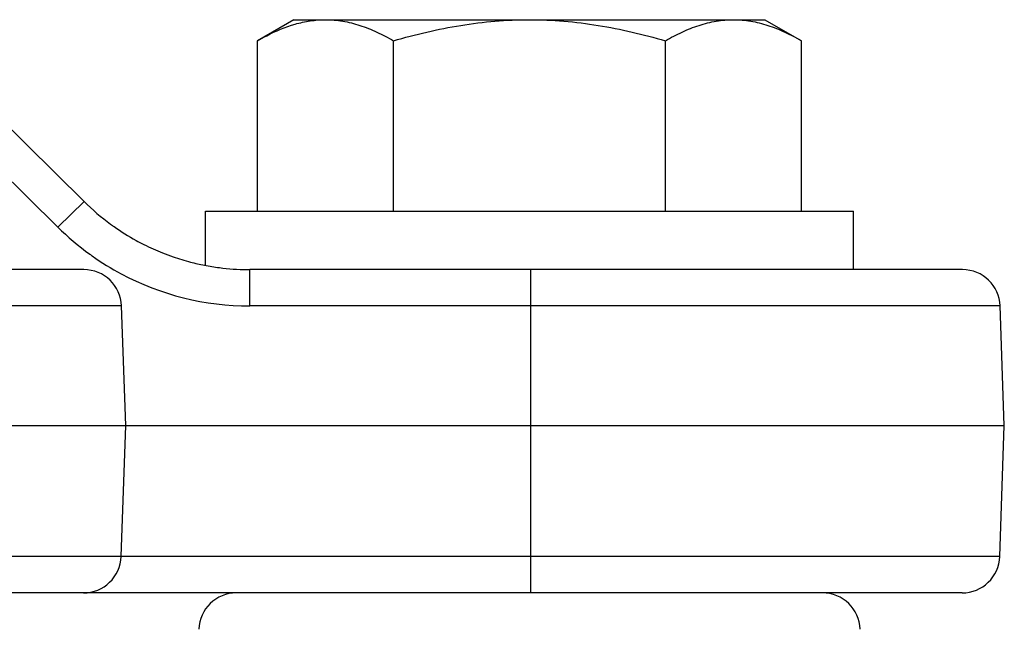
# Model space of a CAD drawing. Units: inches. Extents: x 0 to 17, y 0 to 11.
# Drawn here: x 5.1 to 5.3, y 7.6 to 7.7 of the extents above; entities that cross this region are included whole.
import ezdxf

# ---------------------------------------------------------------- set-up
doc = ezdxf.new("R2010")
doc.units = ezdxf.units.IN
doc.header["$LTSCALE"] = 0.935
doc.header["$MEASUREMENT"] = 0
doc.layers.get('0').update_dxf_attribs({"linetype": 'CONTINUOUS'})
doc.layers.add('3_ALL_AXES', color=7, linetype='CONTINUOUS')

msp = doc.modelspace()

# ---------------------------------------------------------------- linework, layer by layer
at = {"color": 7, "linetype": 'CONTINUOUS'}
for p, q in [((5.1460974152, 7.6927757999), (5.1383623883, 7.68830998)), ((5.1460974645, 7.6927757999), (5.2460973659, 7.6927757999)), ((5.2460974152, 7.6927757999), (5.2538324421, 7.68830998)), ((5.1015713698, 7.6541821106), (5.0671767641, 7.688159352)), ((5.1383623883, 7.6521507999), (5.1383623883, 7.68830998)), ((5.1672299018, 7.6521507999), (5.1672299018, 7.68830998)), ((5.2249649287, 7.6521507999), (5.2249649287, 7.68830998)), ((5.2538324421, 7.6521507999), (5.2538324421, 7.68830998)), ((5.1015007982, 7.6397507999), (4.9024721463, 7.6397507999)), ((5.2880109184, 7.6397507999), (5.1367137183, 7.6397507999)), ((5.1103905374, 7.6066507999), (5.1095042763, 7.6320299958)), ((5.2968974152, 7.6066507999), (5.2960111542, 7.6320299958)), ((4.8359912076, 7.6066507999), (5.2968974152, 7.6066507999)), ((5.1094204665, 7.5788716039), (5.1103905374, 7.6066507999)), ((5.2959273443, 7.5788716039), (5.2968974152, 7.6066507999)), ((5.2879271115, 7.5711507999), (3.0070382602, 7.5711507999))]:
    msp.add_line(p, q, dxfattribs=at)
at = {"color": 9, "linetype": 'CONTINUOUS'}
for p, q in [((5.0959738642, 7.6487703163), (5.0673255643, 7.6770709809)), ((5.0959738642, 7.6487703163), (5.1015713698, 7.6541821106)), ((5.1367386961, 7.6320299958), (5.1367137183, 7.6397507999)), ((5.1964095591, 7.6320299958), (5.1963845813, 7.6397507999)), ((5.1095042763, 7.6320299958), (4.8968364277, 7.6320299958)), ((5.2960111542, 7.6320299958), (5.1367386961, 7.6320299958)), ((5.1964123279, 7.6066507999), (5.1964095591, 7.6320299958)), ((5.1964092973, 7.5788716039), (5.1964123279, 7.6066507999)), ((5.2959273443, 7.5788716039), (4.8359928444, 7.5788716039)), ((5.1963843195, 7.5711507999), (5.1964092973, 7.5788716039))]:
    msp.add_line(p, q, dxfattribs=at)
at = {"color": 7, "linetype": 'CONTINUOUS'}
for centre, radius, start, end in [((5.1367766008, 7.6898303284), 0.0501019333, 225.3582175428, 233.8128500335), ((5.1366596972, 7.6896766336), 0.0499088646, 233.8169906331, 234.8576286038), ((5.1367270688, 7.6897769226), 0.0500296532, 234.8606474311, 241.15550261), ((5.1367073046, 7.6897446147), 0.0499918188, 241.1574803649, 243.2785828683), ((5.1367353276, 7.6898017443), 0.0500554478, 243.2793363693, 248.2714052772), ((5.1367035187, 7.6897266758), 0.0499739371, 248.2734204769, 251.0158498202), ((5.1367265632, 7.6897953099), 0.0500463346, 251.0164634618, 255.4498903211), ((5.1015091497, 7.6317507999), 0.008, 2, 90), ((5.1367131607, 7.6897495275), 0.0499986536, 255.4515759384, 258.9234998239), ((5.1367160138, 7.6897649931), 0.0500143791, 258.9236960296, 262.6071827053), ((5.1367174593, 7.6898059757), 0.0500552072, 262.6115779795, 269.3124585262), ((5.1367140708, 7.6896774903), 0.0499266904, 269.3145775497, 269.9995954706), ((5.2880160275, 7.6317507999), 0.008, 2, 90), ((5.1014253399, 7.5791507999), 0.008, 270, 358), ((5.2879322177, 7.5791507999), 0.008, 270, 358), ((5.1338829661, 7.5631507999), 0.008, 90, 178), ((5.2583118643, 7.5631507999), 0.008, 2, 90)]:
    msp.add_arc(centre, radius, start, end, dxfattribs=at)
at = {"color": 9, "linetype": 'CONTINUOUS'}
for centre, radius, start, end in [((5.1368144717, 7.6901249288), 0.0581219339, 225.3582924677, 234.1329081097), ((5.1366724913, 7.6899379943), 0.0578872591, 234.1383832004, 234.7947740273), ((5.1367582145, 7.6900664694), 0.0580416554, 234.7987453166, 241.9287541217), ((5.1367390845, 7.6900339948), 0.0580039989, 241.9303326777, 269.9996163881)]:
    msp.add_arc(centre, radius, start, end, dxfattribs=at)
at = {"color": 7, "linetype": 'CONTINUOUS'}
for points, knots in [([(5.1383623883, 7.68830998), (5.1390105979, 7.688684224), (5.1415590909, 7.6900828699), (5.1442598157, 7.6912280031), (5.1463348123, 7.6918269798)], [0, 0, 0, 0, 0.2573709917, 1, 1, 1, 1]), ([(5.1463348123, 7.6918269798), (5.1473912805, 7.692131944), (5.149528177, 7.6926090888), (5.1517134163, 7.6927757999), (5.152796145, 7.6927757999)], [0, 0, 0, 0, 0.5038662503, 1, 1, 1, 1]), ([(5.152796145, 7.6927757999), (5.1540203459, 7.6927757999), (5.1564971643, 7.6925619885), (5.1601557775, 7.6916404941), (5.1637550278, 7.6901996469), (5.1660761179, 7.6889761174), (5.1672299018, 7.68830998)], [0, 0, 0, 0, 0.2404124479, 0.4855127243, 0.7383636612, 1, 1, 1, 1]), ([(5.1672299018, 7.68830998), (5.169576077, 7.6889872624), (5.1743025654, 7.6902281686), (5.1814928413, 7.691658935), (5.1887692375, 7.6925668003), (5.1936554778, 7.6927757999), (5.1960974152, 7.6927757999)], [0, 0, 0, 0, 0.2500017152, 0.5000032845, 0.7500023016, 1, 1, 1, 1]), ([(5.1960974152, 7.6927757999), (5.1985393462, 7.6927757999), (5.2034254942, 7.6925652166), (5.2107020185, 7.6916590962), (5.2178925259, 7.6902291417), (5.2226187549, 7.688987262), (5.2249649287, 7.68830998)], [0, 0, 0, 0, 0.2499973262, 0.4999961501, 0.7499981566, 1, 1, 1, 1]), ([(5.2249649287, 7.68830998), (5.2261187228, 7.6889761233), (5.2284397213, 7.6901998083), (5.2320390463, 7.6916405156), (5.235697724, 7.6925614593), (5.2381744783, 7.6927757999), (5.2393986854, 7.6927757999)], [0, 0, 0, 0, 0.2616394172, 0.5144878604, 0.7595856698, 1, 1, 1, 1]), ([(5.2393986854, 7.6927757999), (5.2406228863, 7.6927757999), (5.2430997047, 7.6925619885), (5.2467583179, 7.6916404941), (5.2503575682, 7.6901996469), (5.2526786583, 7.6889761174), (5.2538324421, 7.68830998)], [0, 0, 0, 0, 0.2404124479, 0.4855127243, 0.7383636612, 1, 1, 1, 1])]:
    msp.add_open_spline(points, degree=3, knots=knots, dxfattribs=at)
at = {"layer": '3_ALL_AXES', "color": 7, "linetype": 'CONTINUOUS'}
for p, q in [((5.1272974152, 7.6521507999), (5.2648974152, 7.6521507999)), ((5.1272974152, 7.640730722), (5.1272974152, 7.6521507999)), ((5.2648974152, 7.6397507999), (5.2648974152, 7.6521507999))]:
    msp.add_line(p, q, dxfattribs=at)

doc.saveas('drawing.dxf')
